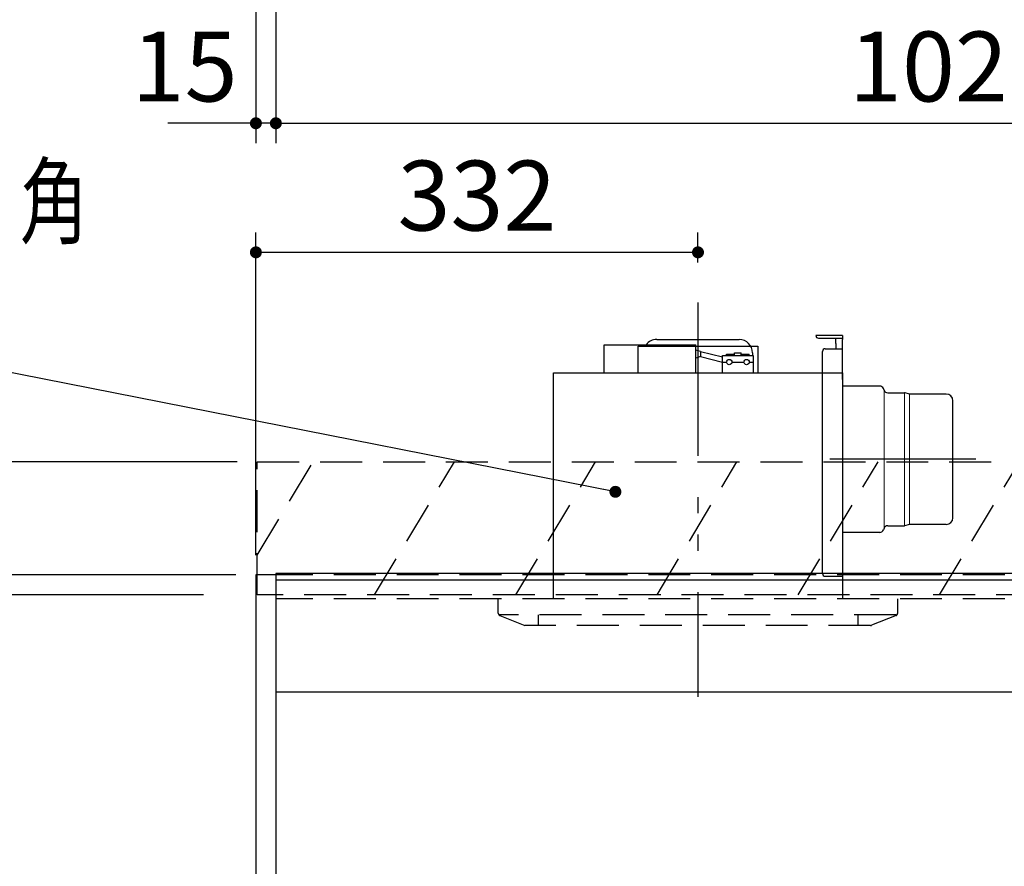
# Model space of a CAD drawing. Units: millimetres. Extents: x 210 to 6060, y -206 to 4222.
# Drawn here: x 1053 to 1792, y 2458 to 3095 of the extents above; entities that cross this region are included whole.
import ezdxf

# ---------------------------------------------------------------- set-up
doc = ezdxf.new("R2010")
doc.units = ezdxf.units.MM
doc.header["$LTSCALE"] = 3.75
doc.linetypes.add('HIDDEN', pattern=[12.6, 8.4, -4.2])
doc.linetypes.add('PHANTOM', pattern=[58, 30, -9, 2.5, -5, 2.5, -9])
for name, color, linetype, lineweight in [('スイッチ', 4, 'Continuous', 9), ('メイン', 7, 'Continuous', 9), ('レイヤ10', 3, 'Continuous', 9), ('レイヤ11', 251, 'Continuous', 9), ('熱源、換気扇', 214, 'Continuous', 9), ('設備類', 134, 'Continuous', 9)]:
    doc.layers.add(name, color=color, linetype=linetype, lineweight=lineweight)
doc.styles.get("Standard").update_dxf_attribs({"font": 'txt', "bigfont": 'bigfont'})
doc.styles.add('ＭＳ ゴシック', font='txt')
doc.dimstyles.get("Standard").update_dxf_attribs({"dimtxt": 0.18, "dimasz": 0.18, "dimexe": 0.18, "dimexo": 0.0625, "dimgap": 0.09, "dimtad": 0, "dimtih": 1, "dimtoh": 1, "dimdec": 4, "dimzin": 0, "dimdsep": 46, "dimtxsty": 'Standard', "dimcen": 0.09, "dimadec": 0, "dimazin": 0, "dimtfac": 1, "dimtdec": 4, "dimtofl": 0, "dimtmove": 0, "dimatfit": 3, "dimfxl": 1, "dimtolj": 1, "dimtzin": 0, "dimarcsym": 0})

# ---------------------------------------------------------------- blocks, each defined once
blk = doc.blocks.new('_DOT')
at = {"color": 0}
blk.add_line((-0.5, 0), (-1, 0), dxfattribs=at)
at = {"color": 0, "const_width": 0.5}
blk.add_lwpolyline([(-0.25, 0, 1), (0.25, 0, 1)], format="xyb", close=True, dxfattribs=at)
blk = doc.blocks.new('Dim7')
at = {"layer": '熱源、換気扇', "color": 214, "linetype": 'Continuous', "lineweight": 30}
for p, q in [((1230, 2692.5), (1230, 2935)), ((1562, 2912.41), (1562, 2935)), ((1562, 2920), (1230, 2920))]:
    blk.add_line(p, q, dxfattribs=at)
at = {"layer": '熱源、換気扇', "color": 214, "linetype": 'Continuous', "lineweight": 30, "xscale": 9, "yscale": 9, "zscale": 9}
for p, rotation in [((1230, 2920), 179.9999999999997), ((1562, 2920), 359.9999999999998)]:
    blk.add_blockref('_DOT', p, dxfattribs=dict(at, rotation=rotation))
at = {"layer": '熱源、換気扇', "color": 214, "linetype": 'Continuous', "lineweight": 9, "insert": (1396, 2920), "char_height": 52.5, "width": 675, "attachment_point": 8, "style": 'ＭＳ ゴシック'}
blk.add_mtext('332', dxfattribs=at)
blk = doc.blocks.new('Dim8')
at = {"layer": 'メイン', "color": 7, "linetype": 'Continuous', "lineweight": 30}
for p, q in [((1215, 2677.5), (865, 2677.5)), ((880, 2677.5), (880, 777.5)), ((1215, 777.5), (865, 777.5))]:
    blk.add_line(p, q, dxfattribs=at)
at = {"layer": 'メイン', "color": 7, "linetype": 'Continuous', "lineweight": 30, "xscale": 9, "yscale": 9, "zscale": 9}
for p, rotation in [((880, 2677.5), 89.99999999999972), ((880, 777.5), 269.9999999999994)]:
    blk.add_blockref('_DOT', p, dxfattribs=dict(at, rotation=rotation))
at = {"layer": 'メイン', "color": 7, "linetype": 'Continuous', "lineweight": 9, "insert": (880, 1727.5), "char_height": 52.5, "width": 887.5, "attachment_point": 8, "rotation": 90, "style": 'ＭＳ ゴシック'}
blk.add_mtext('1900', dxfattribs=at)
blk = doc.blocks.new('Dim19')
at = {"layer": 'メイン', "color": 7, "linetype": 'Continuous', "lineweight": 30}
for p, q in [((1245, 3207.5), (1245, 3002)), ((2265, 3207.5), (2265, 3002)), ((1245, 3017), (2265, 3017))]:
    blk.add_line(p, q, dxfattribs=at)
at = {"layer": 'メイン', "color": 7, "linetype": 'Continuous', "lineweight": 30, "xscale": 9, "yscale": 9, "zscale": 9}
for p, rotation in [((1245, 3017), 179.9999999999997), ((2265, 3017), 359.9999999999998)]:
    blk.add_blockref('_DOT', p, dxfattribs=dict(at, rotation=rotation))
at = {"layer": 'メイン', "color": 7, "linetype": 'Continuous', "lineweight": 9, "insert": (1755, 3017), "char_height": 52.5, "width": 887.5, "attachment_point": 8, "style": 'ＭＳ ゴシック'}
blk.add_mtext('1020', dxfattribs=at)
blk = doc.blocks.new('Dim23')
at = {"layer": 'メイン', "color": 7, "linetype": 'Continuous', "lineweight": 30}
for p, q in [((1215, 2677.5), (1005, 2677.5)), ((1020, 1604.5), (1020, 2677.5)), ((1215, 1604.5), (1005, 1604.5))]:
    blk.add_line(p, q, dxfattribs=at)
at = {"layer": 'メイン', "color": 7, "linetype": 'Continuous', "lineweight": 30, "xscale": 9, "yscale": 9, "zscale": 9}
for p, rotation in [((1020, 2677.5), 89.99999999999991), ((1020, 1604.5), 269.9999999999998)]:
    blk.add_blockref('_DOT', p, dxfattribs=dict(at, rotation=rotation))
at = {"layer": 'メイン', "color": 7, "linetype": 'Continuous', "lineweight": 9, "insert": (1020, 2190), "char_height": 52.5, "width": 887.5, "attachment_point": 8, "rotation": 90, "style": 'ＭＳ ゴシック'}
blk.add_mtext('1073', dxfattribs=at)
blk = doc.blocks.new('Dim29')
at = {"layer": 'メイン', "color": 7, "linetype": 'Continuous', "lineweight": 30}
for p, q in [((1230, 3207.5), (1230, 3002)), ((1245, 3207.5), (1245, 3002)), ((1245, 3017), (1163.75, 3017))]:
    blk.add_line(p, q, dxfattribs=at)
at = {"layer": 'メイン', "color": 7, "linetype": 'Continuous', "lineweight": 30, "xscale": 9, "yscale": 9, "zscale": 9}
for p, rotation in [((1230, 3017), 359.9999999999997), ((1245, 3017), 179.9999999999995)]:
    blk.add_blockref('_DOT', p, dxfattribs=dict(at, rotation=rotation))
at = {"layer": 'メイン', "color": 7, "linetype": 'Continuous', "lineweight": 9, "insert": (1216.25, 3017), "char_height": 52.5, "width": 387.5, "attachment_point": 9, "style": 'ＭＳ ゴシック'}
blk.add_mtext('15', dxfattribs=at)
blk = doc.blocks.new('*G56')
at = {"layer": 'レイヤ10', "color": 3, "linetype": 'HIDDEN', "lineweight": 30}
for p, q in [((1425.17, 2662.5), (1485.17, 2762.5)), ((1531.24, 2662.5), (1591.24, 2762.5)), ((1637.3, 2662.5), (1697.3, 2762.5)), ((1743.37, 2662.5), (1803.37, 2762.5)), ((1849.43, 2662.5), (1909.43, 2762.5)), ((1955.5, 2662.5), (2015.5, 2762.5)), ((2061.57, 2662.5), (2121.57, 2762.5)), ((2167.63, 2662.5), (2227.63, 2762.5))]:
    blk.add_line(p, q, dxfattribs=at)
blk = doc.blocks.new('Dim36')
at = {"layer": 'レイヤ10', "color": 3, "linetype": 'Continuous', "lineweight": 30}
for p, q in [((1216, 2762.5), (704.38, 2762.5)), ((719.38, 2512.5), (719.38, 2762.5)), ((1190.57, 2662.5), (704.38, 2662.5))]:
    blk.add_line(p, q, dxfattribs=at)
at = {"layer": 'レイヤ10', "color": 3, "linetype": 'Continuous', "lineweight": 30, "xscale": 9, "yscale": 9, "zscale": 9}
for p, rotation in [((719.38, 2762.5), 89.99999999999949), ((719.38, 2662.5), 269.9999999999998)]:
    blk.add_blockref('_DOT', p, dxfattribs=dict(at, rotation=rotation))
at = {"layer": 'レイヤ10', "color": 3, "linetype": 'Continuous', "lineweight": 9, "insert": (719.38, 2649.38), "char_height": 52.5, "width": 637.5, "attachment_point": 9, "rotation": 90, "style": 'ＭＳ ゴシック'}
blk.add_mtext('100', dxfattribs=at)
blk = doc.blocks.new('*G58')
at = {"layer": 'レイヤ10', "color": 3, "linetype": 'HIDDEN', "lineweight": 30}
for p, q in [((1231, 2662.5), (1231, 2762.5)), ((1231, 2762.5), (2290, 2762.5)), ((2290, 2662.5), (1231, 2662.5))]:
    blk.add_line(p, q, dxfattribs=at)
blk = doc.blocks.new('*G60')
at = {"layer": 'レイヤ10', "color": 3, "linetype": 'HIDDEN', "lineweight": 30}
for p, q in [((1231, 2692.44), (1273.04, 2762.5)), ((1319.1, 2662.5), (1379.1, 2762.5))]:
    blk.add_line(p, q, dxfattribs=at)
blk = doc.blocks.new('Dim47')
at = {"layer": 'レイヤ10', "color": 3, "linetype": 'Continuous', "lineweight": 30}
for p, q in [((3180, 2719.13), (3180, 2985)), ((3184, 2692.5), (3184, 2985)), ((3184, 2970), (2683.75, 2970))]:
    blk.add_line(p, q, dxfattribs=at)
at = {"layer": 'レイヤ10', "color": 3, "linetype": 'Continuous', "lineweight": 30, "xscale": 9, "yscale": 9, "zscale": 9}
for p, rotation in [((3184, 2970), 359.9999999999997), ((3180, 2970), 179.9999999999998)]:
    blk.add_blockref('_DOT', p, dxfattribs=dict(at, rotation=rotation))
at = {"layer": 'レイヤ10', "color": 3, "linetype": 'Continuous', "lineweight": 9, "insert": (3156.25, 2970), "char_height": 52.5, "width": 2237.5, "attachment_point": 9, "style": 'ＭＳ ゴシック'}
blk.add_mtext('4 （幕板チリ寸法）', dxfattribs=at)
blk = doc.blocks.new('Dim51')
at = {"layer": '熱源、換気扇', "color": 214, "linetype": 'Continuous', "lineweight": 30}
for p, q in [((1230, 2692.5), (1230, 2935)), ((1562, 2912.41), (1562, 2935)), ((1562, 2920), (1230, 2920))]:
    blk.add_line(p, q, dxfattribs=at)
at = {"layer": '熱源、換気扇', "color": 214, "linetype": 'Continuous', "lineweight": 30, "xscale": 9, "yscale": 9, "zscale": 9}
for p, rotation in [((1230, 2920), 179.9999999999998), ((1562, 2920), 359.9999999999997)]:
    blk.add_blockref('_DOT', p, dxfattribs=dict(at, rotation=rotation))
at = {"layer": '熱源、換気扇', "color": 214, "linetype": 'Continuous', "lineweight": 9, "insert": (1396, 2920), "char_height": 52.5, "width": 675, "attachment_point": 8, "style": 'ＭＳ ゴシック'}
blk.add_mtext('332', dxfattribs=at)
blk = doc.blocks.new('Dim56')
at = {"layer": 'レイヤ11', "color": 251, "linetype": 'Continuous', "lineweight": 30}
for p, q in [((1349.44, 3272.5), (1120.2, 3272.5)), ((1135.2, 3272.5), (1135.2, 3222.5)), ((1215, 3222.5), (1120.2, 3222.5))]:
    blk.add_line(p, q, dxfattribs=at)
at = {"layer": 'レイヤ11', "color": 251, "linetype": 'Continuous', "lineweight": 30, "xscale": 9, "yscale": 9, "zscale": 9}
for p, rotation in [((1135.2, 3272.5), 269.9999999999998), ((1135.2, 3222.5), 89.99999999999959)]:
    blk.add_blockref('_DOT', p, dxfattribs=dict(at, rotation=rotation))
at = {"layer": 'レイヤ11', "color": 251, "linetype": 'Continuous', "lineweight": 9, "insert": (1135.2, 3247.5), "char_height": 52.5, "width": 425, "attachment_point": 8, "rotation": 90, "style": 'ＭＳ ゴシック'}
blk.add_mtext('50', dxfattribs=at)
blk = doc.blocks.new('*G88')
at = {"layer": '熱源、換気扇', "color": 214, "linetype": 'PHANTOM', "lineweight": 30}
for p, q in [((1562, 2879.5), (1562, 2609.5)), ((1770.63, 2764.5), (1661.03, 2764.5))]:
    blk.add_line(p, q, dxfattribs=at)
at = {"layer": '熱源、換気扇', "color": 214, "linetype": 'Continuous', "lineweight": 30}
for p, q in [((1531, 2854.5), (1593, 2854.5)), ((1670.5, 2857.5), (1650.5, 2857.5)), ((1652.5, 2855.5), (1670.5, 2855.5)), ((1665.54, 2851.5), (1665.54, 2855.5)), ((1670.5, 2857.5), (1670.5, 2854.5)), ((1670.5, 2824.5), (1670.5, 2854.5)), ((1491.5, 2829.5), (1491.5, 2850.5)), ((1491.5, 2850.5), (1560.5, 2850.5)), ((1517, 2829.5), (1517, 2849.5)), ((1517, 2849.5), (1607, 2849.5)), ((1560.5, 2829.5), (1560.5, 2850.5)), ((1607, 2849.5), (1607, 2829.5)), ((1657.5, 2847.5), (1670.5, 2847.5)), ((1665.54, 2851.5), (1665.54, 2847.5)), ((1563.83, 2845.36), (1560.5, 2846.47)), ((1563.83, 2841.72), (1560.5, 2840.47)), ((1563.83, 2845.36), (1580.5, 2841.42)), ((1563.83, 2845.36), (1563.83, 2841.72)), ((1563.83, 2841.72), (1580.5, 2837.4)), ((1580.5, 2842.5), (1603.5, 2842.5)), ((1580.5, 2829.5), (1580.5, 2842.5)), ((1583.5, 2843.5), (1589.5, 2843.5)), ((1583.5, 2842.5), (1583.5, 2843.5)), ((1589.5, 2842.5), (1589.5, 2844.5)), ((1589.5, 2844.5), (1594.5, 2844.5)), ((1594.5, 2842.5), (1594.5, 2844.5)), ((1594.5, 2843.5), (1600.5, 2843.5)), ((1600.5, 2842.5), (1600.5, 2843.5)), ((1603, 2844.5), (1603, 2842.5)), ((1603.5, 2842.5), (1603.5, 2829.5)), ((1655.5, 2678.5), (1655.5, 2845.5)), ((1580.5, 2837.5), (1583.5, 2837.5)), ((1587.5, 2837.5), (1596.5, 2837.5)), ((1600.5, 2837.5), (1603.5, 2837.5)), ((1453.5, 2659.5), (1453.5, 2829.5)), ((1453.5, 2829.5), (1670.5, 2829.5)), ((1670.5, 2829.5), (1670.5, 2659.5)), ((1698.47, 2819.5), (1670.5, 2819.5)), ((1701.74, 2816.39), (1701.25, 2817.61)), ((1704.53, 2814.5), (1717.03, 2814.5)), ((1717.67, 2814.33), (1717.03, 2814.5)), ((1720.86, 2813.5), (1717.67, 2814.33)), ((1748.5, 2813.5), (1720.86, 2813.5)), ((1753.5, 2720.5), (1753.5, 2808.5)), ((1704.53, 2714.5), (1717.03, 2714.5)), ((1720.86, 2715.5), (1717.03, 2714.5)), ((1748.5, 2715.5), (1720.86, 2715.5)), ((1698.47, 2709.5), (1670.5, 2709.5)), ((1701.74, 2712.61), (1701.25, 2711.39)), ((1657.5, 2676.5), (1670.5, 2676.5))]:
    blk.add_line(p, q, dxfattribs=at)
at = {"layer": '熱源、換気扇', "color": 214, "linetype": 'Continuous', "lineweight": 9}
for p, q in [((1701.74, 2816.39), (1701.74, 2712.61)), ((1717.03, 2714.5), (1717.03, 2814.5)), ((1720.86, 2813.5), (1720.86, 2715.5))]:
    blk.add_line(p, q, dxfattribs=at)
at = {"layer": '熱源、換気扇', "color": 214, "linetype": 'Continuous', "lineweight": 30}
for centre in [(1585.5, 2837.5), (1598.5, 2837.5)]:
    blk.add_circle(centre, 2, dxfattribs=at)
for centre, radius, start, end in [((1531, 2844.5), 10, 90, 143.1301), ((1593, 2844.5), 10, 0, 90), ((1652.5, 2857.5), 2, 180, 270), ((1657.5, 2845.5), 2, 90, 180), ((1698.47, 2816.5), 3, 21.73008, 90), ((1704.53, 2817.5), 3, 201.73008, 270), ((1748.5, 2808.5), 5, 0, 90), ((1704.53, 2711.5), 3, 90, 158.26992), ((1748.5, 2720.5), 5, 270, 0), ((1698.47, 2712.5), 3, 270, 338.26992), ((1657.5, 2678.5), 2, 180, 270)]:
    blk.add_arc(centre, radius, start, end, dxfattribs=at)
blk = doc.blocks.new('*G89')
at = {"layer": '熱源、換気扇', "color": 214, "linetype": 'PHANTOM', "lineweight": 30}
blk.add_line((1562, 2882.17), (1562, 2586.01), dxfattribs=at)
at = {"layer": '熱源、換気扇', "color": 214, "linetype": 'HIDDEN', "lineweight": 30}
for p, q in [((1412, 2648.85), (1412, 2659.5)), ((1712, 2648.85), (1712, 2659.5)), ((1710.74, 2647.5), (1412.53, 2647.5)), ((1442, 2647.5), (1442, 2639.5)), ((1682, 2647.5), (1682, 2639.5)), ((1413.26, 2647), (1432, 2639.5)), ((1710.74, 2647), (1692.36, 2639.64)), ((1691.61, 2639.5), (1432, 2639.5))]:
    blk.add_line(p, q, dxfattribs=at)
for centre, start, end in [((1414, 2648.85), 180, 248.19859), ((1710, 2648.85), 291.80141, 0), ((1691.61, 2641.5), 270, 291.80141), ((1691.61, 2641.5), 270, 291.80141)]:
    blk.add_arc(centre, 2, start, end, dxfattribs=at)

msp = doc.modelspace()

# ---------------------------------------------------------------- linework, layer by layer
at = {"layer": 'スイッチ', "color": 4, "linetype": 'Continuous', "lineweight": 30}
for p, q in [((2265, 2678.5), (1245, 2678.5)), ((2265, 2673.5), (1245, 2673.5))]:
    msp.add_line(p, q, dxfattribs=at)
at = {"layer": 'メイン', "color": 7, "linetype": 'Continuous', "lineweight": 30}
for p, q in [((1230, 2677.5), (1230, 777.5)), ((1245, 2677.5), (1230, 2677.5)), ((1245, 2678.5), (1245, 777.5)), ((2265, 2589.5), (1245, 2589.5))]:
    msp.add_line(p, q, dxfattribs=at)
at = {"layer": 'メイン', "color": 7, "linetype": 'HIDDEN', "lineweight": 30}
for p, q in [((2265, 2677.5), (1245, 2677.5)), ((2265, 2659.5), (1245, 2659.5))]:
    msp.add_line(p, q, dxfattribs=at)
at = {"layer": '設備類', "color": 134, "linetype": 'Continuous', "lineweight": 30}
msp.add_lwpolyline([(1500, 2740), (819.433, 2874.196)], dxfattribs=at)

# ---------------------------------------------------------------- block references
for name in ['*G89', '*G88', '*G58', '*G60', '*G56']:
    msp.add_blockref(name, (0, 0))
at = {"layer": '設備類', "color": 134, "linetype": 'Continuous', "lineweight": 30, "xscale": 9, "yscale": 9, "zscale": 9, "rotation": 348.8453402610716}
msp.add_blockref('_DOT', (1500, 2740), dxfattribs=at)

# ---------------------------------------------------------------- texts
at = {"layer": '熱源、換気扇', "color": 214, "linetype": 'Continuous', "lineweight": 9, "insert": (848.118, 2958.239), "char_height": 52.5, "width": 678.93777, "attachment_point": 5}
msp.add_mtext('{\\fＭＳ ゴシック;\\W0.714286;換気扇開口\u3000２２５角}', dxfattribs=at)

# ---------------------------------------------------------------- dimensions: what is measured, and where the dimension line sits
at = {"layer": 'メイン', "color": 7, "linetype": 'Continuous', "lineweight": 30}
for base, p1, p2, angle, picture, middle in [((1230, 3017), (1245, 3222.5), (1230, 3222.5), 180, 'Dim29', (1190, 3017)), ((1020, 2677.5), (1230, 1604.5), (1230, 2677.5), 90, 'Dim23', (1020, 2190))]:
    dim = msp.add_linear_dim(base=base, p1=p1, p2=p2, angle=angle, dimstyle='Standard', override={"dimscale": 1, "dimtxt": 52.5, "dimasz": 9, "dimexe": 15, "dimexo": 15, "dimgap": 0, "dimtad": 1, "dimtih": 0, "dimtoh": 0, "dimdec": 2, "dimzin": 8, "dimtxsty": 'ＭＳ ゴシック', "dimblk1": 'DOT', "dimblk2": 'DOT', "dimsah": 1, "dimse1": 0, "dimse2": 0, "dimtix": 0, "dimtofl": 1, "dimtmove": 1, "dimatfit": 2, "dimtzin": 8}, dxfattribs=at)
    dim.commit()
    dim.dimension.update_dxf_attribs({"geometry": picture, "text_midpoint": middle, "dimtype": 160})
dim = msp.add_linear_dim(base=(2265, 3017), p1=(1245, 3222.5), p2=(2265, 3222.5), dimstyle='Standard', override={"dimscale": 1, "dimtxt": 52.5, "dimasz": 9, "dimexe": 15, "dimexo": 15, "dimgap": 0, "dimtad": 1, "dimtih": 0, "dimtoh": 0, "dimdec": 2, "dimzin": 8, "dimtxsty": 'ＭＳ ゴシック', "dimblk1": 'DOT', "dimblk2": 'DOT', "dimsah": 1, "dimse1": 0, "dimse2": 0, "dimtix": 0, "dimtofl": 1, "dimtmove": 1, "dimatfit": 2, "dimtzin": 8}, dxfattribs=at)
dim.commit()
dim.dimension.update_dxf_attribs({"geometry": 'Dim19', "text_midpoint": (1755, 3017), "dimtype": 160})
dim = msp.add_linear_dim(base=(880, 777.5), p1=(1230, 2677.5), p2=(1230, 777.5), angle=270, dimstyle='Standard', override={"dimscale": 1, "dimtxt": 52.5, "dimasz": 9, "dimexe": 15, "dimexo": 15, "dimgap": 0, "dimtad": 1, "dimtih": 0, "dimtoh": 0, "dimdec": 2, "dimzin": 8, "dimtxsty": 'ＭＳ ゴシック', "dimblk1": 'DOT', "dimblk2": 'DOT', "dimsah": 1, "dimse1": 0, "dimse2": 0, "dimtix": 0, "dimtofl": 1, "dimtmove": 1, "dimatfit": 2, "dimtzin": 8}, dxfattribs=at)
dim.commit()
dim.dimension.update_dxf_attribs({"geometry": 'Dim8', "text_midpoint": (880, 1727.5), "dimtype": 160, "text_rotation": 90})
at = {"layer": 'レイヤ10', "color": 3, "linetype": 'Continuous', "lineweight": 30}
for base, p1, p2, angle, picture, middle in [((3180, 2970), (3184, 2677.5), (3180, 2704.131), 180, 'Dim47', (2920, 2970)), ((719.381, 2762.5), (1205.567, 2662.5), (1231, 2762.5), 90, 'Dim36', (719.381, 2610))]:
    dim = msp.add_linear_dim(base=base, p1=p1, p2=p2, angle=angle, dimstyle='Standard', override={"dimscale": 1, "dimtxt": 52.5, "dimasz": 9, "dimexe": 15, "dimexo": 15, "dimgap": 0, "dimtad": 1, "dimtih": 0, "dimtoh": 0, "dimdec": 2, "dimzin": 8, "dimtxsty": 'ＭＳ ゴシック', "dimblk1": 'DOT', "dimblk2": 'DOT', "dimsah": 1, "dimse1": 0, "dimse2": 0, "dimtix": 0, "dimtofl": 1, "dimtmove": 1, "dimatfit": 2, "dimtzin": 8}, dxfattribs=at)
    dim.commit()
    dim.dimension.update_dxf_attribs({"geometry": picture, "text_midpoint": middle, "dimtype": 160})
at = {"layer": 'レイヤ11', "color": 251, "linetype": 'Continuous', "lineweight": 30}
dim = msp.add_linear_dim(base=(1135.2, 3222.5), p1=(1364.44, 3272.5), p2=(1230, 3222.5), angle=270, dimstyle='Standard', override={"dimscale": 1, "dimtxt": 52.5, "dimasz": 9, "dimexe": 15, "dimexo": 15, "dimgap": 0, "dimtad": 1, "dimtih": 0, "dimtoh": 0, "dimdec": 2, "dimzin": 8, "dimtxsty": 'ＭＳ ゴシック', "dimblk1": 'DOT', "dimblk2": 'DOT', "dimsah": 1, "dimse1": 0, "dimse2": 0, "dimtix": 0, "dimtofl": 1, "dimtmove": 1, "dimatfit": 2, "dimtzin": 8}, dxfattribs=at)
dim.commit()
dim.dimension.update_dxf_attribs({"geometry": 'Dim56', "text_midpoint": (1135.2, 3247.5), "dimtype": 160, "text_rotation": 90})
at = {"layer": '熱源、換気扇', "color": 214, "linetype": 'Continuous', "lineweight": 30}
dim = msp.add_linear_dim(base=(1230, 2920), p1=(1562, 2897.41), p2=(1230, 2677.5), angle=180, dimstyle='Standard', override={"dimscale": 1, "dimtxt": 52.5, "dimasz": 9, "dimexe": 15, "dimexo": 15, "dimgap": 0, "dimtad": 1, "dimtih": 0, "dimtoh": 0, "dimdec": 2, "dimzin": 8, "dimtxsty": 'ＭＳ ゴシック', "dimblk1": 'DOT', "dimblk2": 'DOT', "dimsah": 1, "dimse1": 0, "dimse2": 0, "dimtix": 0, "dimtofl": 1, "dimtmove": 1, "dimatfit": 2, "dimtzin": 8}, dxfattribs=at)
dim.commit()
dim.dimension.update_dxf_attribs({"geometry": 'Dim7', "text_midpoint": (1396, 2920), "dimtype": 160})
dim = msp.add_linear_dim(base=(1230, 2920), p1=(1562, 2897.41), p2=(1230, 2677.5), angle=180, dimstyle='Standard', override={"dimscale": 1, "dimtxt": 52.5, "dimasz": 9, "dimexe": 15, "dimexo": 15, "dimgap": 0, "dimtad": 1, "dimtih": 0, "dimtoh": 0, "dimdec": 2, "dimzin": 8, "dimtxsty": 'ＭＳ ゴシック', "dimblk1": 'DOT', "dimblk2": 'DOT', "dimsah": 1, "dimse1": 0, "dimse2": 0, "dimtix": 0, "dimtofl": 1, "dimtmove": 1, "dimatfit": 2, "dimtzin": 8}, dxfattribs=at)
dim.commit()
dim.dimension.update_dxf_attribs({"geometry": 'Dim51', "text_midpoint": (1396, 2920), "dimtype": 160, "text_rotation": 360})

doc.saveas('drawing.dxf')
